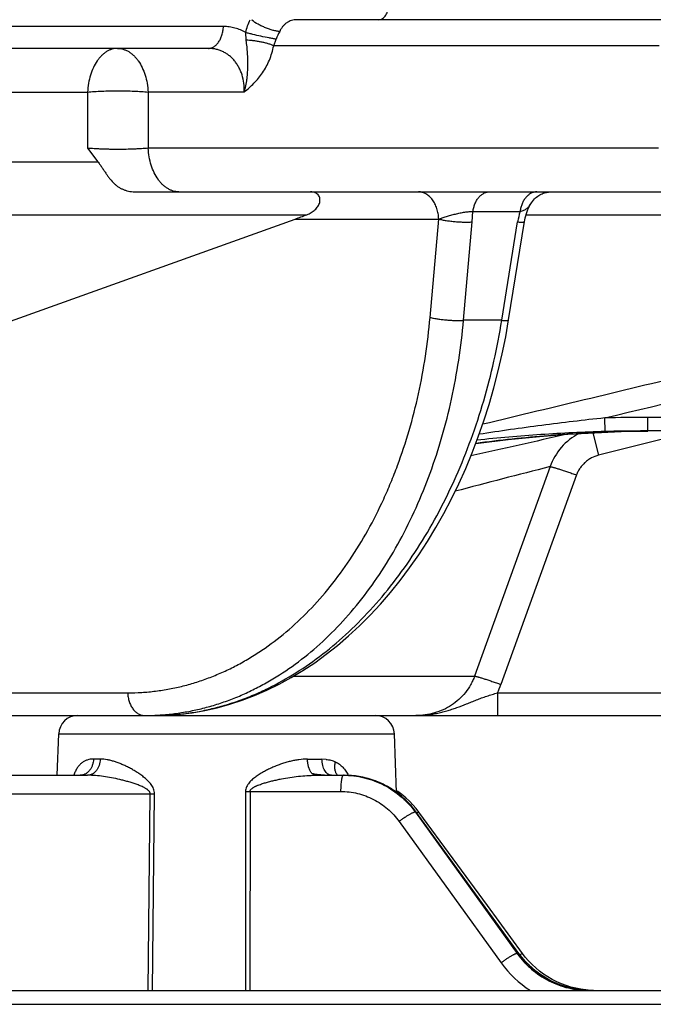
# Model space of a CAD drawing. Units: inches. Extents: x 0 to 17, y 0 to 11.
# Drawn here: x 5.7 to 6, y 1.2 to 1.6 of the extents above; entities that cross this region are included whole.
import ezdxf

# ---------------------------------------------------------------- set-up
doc = ezdxf.new("R2010")
doc.units = ezdxf.units.IN
doc.header["$LTSCALE"] = 0.935
doc.header["$MEASUREMENT"] = 0
doc.layers.get('0').update_dxf_attribs({"linetype": 'CONTINUOUS'})

msp = doc.modelspace()

# ---------------------------------------------------------------- linework, layer by layer
at = {"color": 7, "linetype": 'Continuous'}
for p, q in [((5.9890893186, 1.6331586623), (5.8177604673, 1.6331586635)), ((5.780714391599999, 1.6211586638), (4.764439120400001, 1.621158671)), ((5.7301976164, 1.5794158797), (5.7345476374, 1.5736751259)), ((5.7505873982, 1.561158664), (6.1266876596, 1.5611586613)), ((5.5731692275, 1.4624400426), (5.8169646385, 1.549786695)), ((5.9062747703, 1.5075712685), (5.912918303500001, 1.5487162577)), ((5.9533323959, 1.460863888), (5.9641311232, 1.4611013803)), ((5.964565317100001, 1.4611586625), (5.9613907001, 1.4611508817)), ((5.9641311232, 1.4611013802), (5.964565904700001, 1.4611062554)), ((5.997660844299999, 1.4611586622), (5.964565317100001, 1.4611586625)), ((3.2689480397, 1.3421586815), (6.1829115121, 1.3421586609)), ((5.7175167972, 1.3171586642), (5.7181202001, 1.3344378602)), ((5.859392585599999, 1.3100044285), (5.858539351599999, 1.3344378592)), ((5.5532576799, 1.3171586654), (5.7302447718, 1.3171586641)), ((5.825531324500001, 1.3171586635), (5.8374782286, 1.3171586634)), ((5.910620024500001, 1.2425793305), (5.867690687300001, 1.3017100272)), ((2.3382680681, 1.2271586881), (7.1135914825, 1.2271586544)), ((5.9418298417, 1.2271690312), (5.9406933165, 1.2272056918))]:
    msp.add_line(p, q, dxfattribs=at)
at = {"color": 9, "linetype": 'Continuous'}
for p, q in [((5.787029929400001, 1.6302871063), (4.764439120400001, 1.6302871135)), ((5.7965305773, 1.6245595728), (5.7963833102, 1.6277480821)), ((5.8080335363, 1.6222871062), (5.8090711822, 1.6250175997)), ((5.9692383261, 1.622287105), (5.8080335363, 1.6222871062)), ((5.548671244299999, 1.6029017803), (5.7301917424, 1.602901779)), ((5.7301917424, 1.602901779), (5.7301976164, 1.5794158797)), ((5.7957515226, 1.6029017785), (5.7555419797, 1.6029017788)), ((5.7555419797, 1.6029017788), (5.7555641056, 1.5794155491)), ((5.969016419500001, 1.5794155476), (5.7555641056, 1.5794155491)), ((5.548047556, 1.5736751272), (5.7345476374, 1.5736751259)), ((5.8910095776, 1.5485730175), (5.891386072, 1.5528951448)), ((5.891386072, 1.5528951448), (5.911071286699999, 1.5528934157)), ((5.5383213306, 1.5516004575), (5.8219269261, 1.5516004563)), ((5.8169646385, 1.549786695), (5.8770413214, 1.5497866946)), ((5.8734473205, 1.5086421498), (5.8770413214, 1.5497866946)), ((5.8874245752, 1.5074290275), (5.8910095776, 1.5485730175)), ((5.903413750199999, 1.5074290274), (5.910066028999999, 1.5485735721)), ((5.913584445, 1.5516004557), (6.256864008200001, 1.5516004532)), ((5.903413750199999, 1.5074290274), (5.8874245752, 1.5074290275)), ((5.9466344697, 1.4609105296), (5.946468445800001, 1.4665940326)), ((5.997660844299999, 1.4668446465), (5.964565317100001, 1.4668446467)), ((5.964565317100001, 1.4611586625), (5.964565317100001, 1.4668446467)), ((5.9414958051, 1.4603877114), (5.9439170873, 1.4510076398)), ((5.9845200954, 1.4611586623), (5.9439170873, 1.4510076398)), ((5.9645659013, 1.4611062624), (5.964131137100001, 1.4611014152)), ((5.9236361762, 1.4462272957), (5.8920478712, 1.3586081594)), ((5.934685673, 1.4427511122), (5.9030614944, 1.3551319491)), ((5.8163232048, 1.3586081599), (5.8920478712, 1.3586081594)), ((5.539713571799999, 1.3516353059), (5.746981420700001, 1.3516353045)), ((5.9015858178, 1.3516356123), (5.9015856711, 1.3421586629)), ((5.901585830299999, 1.3516356123), (6.1829115122, 1.3516353014)), ((5.7181202001, 1.3344378602), (5.858539351599999, 1.3344378592)), ((5.735483042799999, 1.3239143676), (5.7326652789, 1.3239143676)), ((5.8221763396, 1.3239143641), (5.8282241464, 1.323914367)), ((5.829945030499999, 1.3238201666), (5.8282241464, 1.323914367)), ((5.796239680399999, 1.3104029603), (5.7961952709, 1.2271586651)), ((5.7981540899, 1.3104029601), (5.798074866, 1.2271586657)), ((5.7981540899, 1.3104029601), (5.8360318211, 1.3104029599)), ((5.5677825653, 1.3094378613), (5.7563789361, 1.3094378599)), ((5.7555244843, 1.2271580373), (5.7563789361, 1.3094378599)), ((5.7573220465, 1.2271586653), (5.7582078724, 1.3094378599)), ((5.867290944500001, 1.3017238651), (5.867670378, 1.3017238651)), ((5.867290944500001, 1.3017238651), (5.909920433200001, 1.2425934609)), ((5.867670378, 1.3017238651), (5.867690687300001, 1.3017100272)), ((5.867683967200001, 1.3017051482), (5.867670378, 1.3017238651)), ((5.867683967000001, 1.3017051481), (5.867670378, 1.3017238651)), ((5.910598806699999, 1.2425934609), (5.867683967200001, 1.3017051482)), ((5.8687371774, 1.3017371915), (5.867992365499999, 1.3014206965)), ((5.8605131072, 1.2978416613), (5.9031446479, 1.2387112571)), ((5.909920433200001, 1.2425934609), (5.910598806699999, 1.2425934609)), ((5.910598806699999, 1.2425934609), (5.910620023300001, 1.2425793322)), ((5.9120900264, 1.2426049471), (5.911002881799999, 1.2420854915)), ((2.3322717149, 1.2213680851), (7.1195878352, 1.2213680513))]:
    msp.add_line(p, q, dxfattribs=at)
at = {"color": 7, "linetype": 'Continuous'}
for points in [[(5.915565613200001, 1.5562149627), (5.9158070304, 1.5566060078), (5.9162080862, 1.5571785748), (5.9166307077, 1.5577016032), (5.9170698501, 1.558177154), (5.9175211942, 1.5586075317), (5.9179810971, 1.5589951838), (5.9184465338, 1.5593426158), (5.9189150356, 1.5596523202), (5.9193845768, 1.559926693), (5.9198535255, 1.5601680141), (5.9203206289, 1.5603784434), (5.9207849647, 1.5605599961), (5.9212454576, 1.5607143902), (5.9217002515, 1.5608429952), (5.9221476011, 1.5609472575), (5.9225857344, 1.5610286723), (5.9230126741, 1.5610887868), (5.9234220509, 1.5611289334), (5.923798654400001, 1.5611509218), (5.9239922778, 1.5611547411)], [(5.912918314600001, 1.5487161437), (5.9130341172, 1.5493718032), (5.9132270002, 1.5502772206), (5.913457645399999, 1.5511780204), (5.913724164800001, 1.5520659351), (5.914023728099999, 1.5529329411), (5.9143527757, 1.5537716176), (5.9147070895, 1.5545751504), (5.9150828289, 1.555339253), (5.915476616, 1.5560613493), (5.9155703197, 1.5562228429)], [(5.7583004744, 1.342158664), (5.763352497000001, 1.3422809269), (5.7686262237, 1.3426674458), (5.7739083173, 1.3433190811), (5.779183836000001, 1.3442351309), (5.784439439600001, 1.3454139053), (5.7896702506, 1.3468551818), (5.794873503200001, 1.3485597337), (5.8000447303, 1.3505270129), (5.805178295599999, 1.3527560087), (5.810267657100001, 1.3552454871), (5.8153037084, 1.3579928146), (5.8202768666, 1.360994502), (5.8251773731, 1.3642454016), (5.829996957000001, 1.3677399857), (5.8347294262, 1.3714739845), (5.8393688787, 1.375443491), (5.843908681499999, 1.3796439906), (5.8483416697, 1.3840691394), (5.8526613949, 1.388712267), (5.856861496100001, 1.3935665976), (5.8609356917, 1.3986252444), (5.8648778901, 1.4038805454), (5.8686825674, 1.4093243708), (5.8723442072, 1.4149483453), (5.875857295399999, 1.4207437471), (5.879216820800001, 1.4267011938), (5.8824189534, 1.4328124949), (5.885460570599999, 1.4390710903), (5.8883382752, 1.4454695982), (5.8910485824, 1.4519995259), (5.8935877398, 1.4586516797), (5.895951967899999, 1.4654157028), (5.8981381429, 1.4722814123), (5.9001435608, 1.4792396195), (5.901965856499999, 1.4862810712), (5.903602815499999, 1.4933962202), (5.9050524206, 1.5005753527), (5.9062747703, 1.5075712685)], [(5.8925520835, 1.4559384391), (5.9061463213, 1.4575886348), (5.9191389213, 1.4588621791), (5.9311102589, 1.4597831363), (5.942394990099999, 1.4604331936), (5.9533323959, 1.460863888)], [(5.867690687300001, 1.3017100272), (5.8665822504, 1.3031613154), (5.865219326699999, 1.304764958), (5.8637687981, 1.3062898539), (5.8622351585, 1.3077311225), (5.860623284500001, 1.3090840258), (5.8589383926, 1.3103441058), (5.857185786900001, 1.3115072926), (5.8553707994, 1.31256997), (5.8534989703, 1.3135288031), (5.851576129600001, 1.3143806496), (5.8496084462, 1.3151226893), (5.84760222, 1.3157524249), (5.845563980700001, 1.3162678138), (5.8435004092, 1.3166670989), (5.8414182051, 1.3169490236), (5.8393240484, 1.3171127142), (5.8374782295, 1.3171586634)], [(5.8687371263, 1.301737154), (5.8676137058, 1.3031930034), (5.8662505352, 1.3047810614), (5.8648014615, 1.3062907552), (5.863270433999999, 1.3077180946), (5.8616621588, 1.3090586401), (5.8599814989, 1.3103083954), (5.8593678108, 1.3107138857)], [(5.912089975800001, 1.2426049092), (5.897410324400001, 1.2626322299), (5.8687371796, 1.3017371918)], [(5.939929338400001, 1.2271785873), (5.9388709998, 1.2272051719), (5.9367826339, 1.2273697576), (5.9347075603, 1.2276524845), (5.9326522843, 1.2280522934), (5.9306231973, 1.2285677146), (5.9286266486, 1.2291969753), (5.926668930599999, 1.2299378638), (5.9247563713, 1.2307877929), (5.9228950874, 1.2317437283), (5.9210909264, 1.2328023832), (5.9193493848, 1.2339601664), (5.917675745, 1.2352132751), (5.916074822000001, 1.2365576919), (5.9145512665, 1.2379892525), (5.9131094701, 1.2395036925), (5.911753408200001, 1.2410968451), (5.910620079, 1.2425793726)], [(5.9406933165, 1.2272056918), (5.9385858485, 1.2273700608), (5.936490504199999, 1.2276519861), (5.9344138359, 1.2280506328), (5.9323623222, 1.228564796), (5.9303423911, 1.2291929328), (5.9283604541, 1.2299331014), (5.9264229586, 1.2307829439), (5.924536191100001, 1.2317396892), (5.9227062615, 1.232800207), (5.9209390584, 1.2339610085), (5.919240213999999, 1.2352183138), (5.9176149099, 1.2365681101), (5.916068102100001, 1.2380061558), (5.9146045131, 1.2395280953), (5.9132283813, 1.2411296262), (5.9120900278, 1.2426049481)]]:
    msp.add_lwpolyline(points, dxfattribs=at)
at = {"color": 9, "linetype": 'Continuous'}
for centre, radius, start, end in [((5.8087523011, 1.628789209), 0.0107255741, 155.9079911117, 157.2106306788), ((5.8207273034, 1.6213865422), 0.0122085929, 146.3098618896, 162.6974011399), ((5.9419898033, 1.5434207831), 0.0323370774, 162.9662925033, 170.831017903), ((5.9645686294, 0.813091881), 0.6537527657, 90.0002902988, 91.5865273909), ((7.318073063, -4.7925118292), 6.4043336895, 102.510430782, 102.8797167629), ((5.946986900000001, 1.4379844818), 0.0247636045, 116.9385933493, 160.5576254175), ((5.9645708298, 0.8128153698999999), 0.6483433111, 90.28103743139998, 91.58528490940002), ((5.972511773200001, 0.8325778842), 0.6285793399, 91.0135814508, 91.7145669733), ((5.972603539, 0.8275822936), 0.6335757721, 90.7662025041, 91.0138873326), ((6.9333575013, -2.5251988628), 4.097775425, 104.2650097382, 104.8383762856), ((5.8692631087, 1.3673373196), 0.03593469, 334.0904807426, 340.1441889699), ((5.7540395379, 1.4421467168), 0.09998805289999999, 270.0018678777001, 272.4413639957), ((5.837474939600001, 1.2800088182), 0.0371498453, 70.4501628066, 89.99492747030001), ((5.7971968865, 1.5074434199), 0.1970427847, 269.7216640735, 270.2783351171), ((5.7572934055, 1.4857921639), 0.1763566749, 269.7029005528, 270.2970986488), ((5.874366448, 1.2903573443), 0.0127681905, 119.9481318184, 120.2636685962), ((5.9390121062, 1.2645411308), 0.0441999722, 215.7594666737, 237.7818497924)]:
    msp.add_arc(centre, radius, start, end, dxfattribs=at)
at = {"color": 7, "linetype": 'Continuous'}
for centre, radius, start, end in [((5.6793980333, 1.9338516046), 0.4079588528, 289.7068041029, 290.4488325682), ((5.7261153267, 1.3341586642), 0.008, 89.99999959549997, 177.9999995955), ((5.8505442249, 1.3341586633), 0.008, 1.9999995955, 89.99999959549997)]:
    msp.add_arc(centre, radius, start, end, dxfattribs=at)
at = {"color": 9, "linetype": 'Continuous'}
for points, knots in [([(5.851964808200001, 1.6331607255), (5.8522402978, 1.6331447406), (5.8528138935, 1.6332195834), (5.8536093951, 1.6336167701), (5.854324462899999, 1.6342428002), (5.8551773366, 1.6353681869), (5.8559176148, 1.6371584983), (5.856077154099999, 1.6387423111), (5.856029771, 1.6395543925)], [0, 0, 0, 0, 0.0991777476, 0.2027786049, 0.3153025351, 0.4378103664, 0.7076408128, 1, 1, 1, 1]), ([(5.7963833012, 1.6277480887), (5.7965848577, 1.628685654), (5.7970876367, 1.6305271706), (5.7977924599, 1.6323014602), (5.798191724, 1.6331586067)], [0, 0, 0, 0, 0.5035207278, 1, 1, 1, 1]), ([(5.8177604673, 1.6331586635), (5.817380965800001, 1.6331586525), (5.8166227961, 1.6331053505), (5.815510730800001, 1.6328604059), (5.814446761599999, 1.6324508864), (5.813450932, 1.631879512), (5.8125432833, 1.631152505), (5.8117434827, 1.6302799647), (5.8110699436, 1.6292765905), (5.810719439500001, 1.6285407774), (5.8105691485, 1.6281586636)], [0, 0, 0, 0, 0.122232333, 0.2438092378, 0.3654752052, 0.4880008508, 0.6121395598, 0.7385553528000001, 0.867748913, 1, 1, 1, 1]), ([(5.780714391599999, 1.6211586638), (5.7809105748, 1.6211586638), (5.7813060027, 1.6211877709), (5.7818918823, 1.6213179767), (5.7824670312, 1.6215334134), (5.7832270725, 1.6219389422), (5.7841256314, 1.6226614297), (5.785057149299999, 1.6237954135), (5.7858384523, 1.6251742805), (5.7864453862, 1.6267521371), (5.786859114199999, 1.6284766382), (5.786996075399999, 1.6296767372), (5.787029929400001, 1.6302871063)], [0, 0, 0, 0, 0.0485990882, 0.09780881970000001, 0.1481995502, 0.2002620118, 0.3106851081, 0.431124681, 0.56179291, 0.701612472, 0.8485651189, 1, 1, 1, 1]), ([(5.7963833012, 1.6277480887), (5.795669312799999, 1.6281636003), (5.7941955391, 1.6288998539), (5.7918688513, 1.629700007), (5.789469374199999, 1.6301813008), (5.7878428728, 1.6302872019), (5.787029929400001, 1.6302871063)], [0, 0, 0, 0, 0.2529079449, 0.5026895242, 0.7511177224, 1, 1, 1, 1]), ([(5.809071187000001, 1.6250175983), (5.8086009114, 1.6250919315), (5.8076096253, 1.6252591267), (5.8054893397, 1.6256495665), (5.802711782, 1.6262164771), (5.799942027799999, 1.6268435633), (5.797833173, 1.6273631943), (5.7968492384, 1.6276210189), (5.7963833099, 1.6277480836)], [0, 0, 0, 0, 0.1100140275, 0.2322740652, 0.4981517246, 0.7649834406999999, 0.8884078106000001, 1, 1, 1, 1]), ([(5.7957516449, 1.6029007194), (5.7958836376, 1.6033741299), (5.7961295752, 1.6043191198), (5.7964408802, 1.6057395968), (5.796693581, 1.6071498989), (5.7968948644, 1.6085459271), (5.7970470947, 1.6099256326), (5.797152524199999, 1.6112877915), (5.7972219758, 1.6126320765), (5.79725558, 1.6139603683), (5.7972572798, 1.6152756079), (5.7972348289, 1.6165822326), (5.7971862611, 1.6178856921), (5.7971141705, 1.6191923004), (5.797018049, 1.6205086865), (5.7968925362, 1.6218408488), (5.7967352525, 1.62319417), (5.7966038212, 1.6241019038), (5.7965305773, 1.6245595728)], [0, 0, 0, 0, 0.0675468625, 0.1341691309, 0.1998126411, 0.2644211806, 0.3279874054, 0.3905526365, 0.452169056, 0.5129720304, 0.5731496852, 0.6329221461, 0.6925695121, 0.7524092737000001, 0.8127661134, 0.8739628562999999, 0.9362978525, 1, 1, 1, 1]), ([(5.8080335363, 1.6222871062), (5.807623567, 1.6224530299), (5.8067586563, 1.6227710174), (5.8053971175, 1.6231943413), (5.8039439628, 1.623575596), (5.8024346226, 1.6239053402), (5.8009058695, 1.6241754762), (5.7993949815, 1.6243794432), (5.797938861900001, 1.6245123628), (5.7969894266, 1.6245533144), (5.7965305773, 1.6245595728)], [0, 0, 0, 0, 0.1126189246, 0.2345014646, 0.3629459028, 0.4950475929, 0.6277923517, 0.7581469635, 0.8831492871, 1, 1, 1, 1]), ([(5.742735147599999, 1.621158664), (5.7423454909, 1.621158664), (5.7415599674, 1.6211004305), (5.740396193400001, 1.6208399433), (5.7392538459, 1.6204090281), (5.7381433062, 1.6198121861), (5.7370738917, 1.6190552488), (5.7360544916, 1.6181452215), (5.7350933797, 1.6170901537), (5.733876175700001, 1.6154701278), (5.7325574522, 1.6131258675), (5.731352509, 1.6099709538), (5.730530904400001, 1.6065221602), (5.7302589759, 1.6041224337), (5.7301917424, 1.602901779)], [0, 0, 0, 0, 0.0483687722, 0.0973597336, 0.1475525651, 0.1994463013, 0.2534380438, 0.3098131254, 0.3687457945000001, 0.4303066045, 0.5610349305, 0.7010318340999999, 0.8482483185999999, 1, 1, 1, 1]), ([(5.742735147599999, 1.621158664), (5.7431329435, 1.621158664), (5.7439344845, 1.62110049), (5.745122294700001, 1.6208402048), (5.7462883809, 1.6204095485), (5.7474221612, 1.6198129523), (5.748514082000001, 1.6190562001), (5.7495550203, 1.6181462816), (5.7505364835, 1.617091245), (5.751778439600001, 1.6154725771), (5.753124931499999, 1.6131294869), (5.7543560509, 1.6099735832), (5.7551954471, 1.6065237483), (5.7554733197, 1.6041226908), (5.7555419797, 1.6029017788)], [0, 0, 0, 0, 0.049011049, 0.0986103851, 0.1493475623, 0.2016978843, 0.2560422092, 0.3126568602, 0.3717132089, 0.4332837318, 0.5637122561, 0.703048837, 0.8493380026, 1, 1, 1, 1]), ([(5.7957516818, 1.6029017785), (5.7957868639, 1.6041268242), (5.7956682196, 1.6065540687), (5.795024996900001, 1.609500264), (5.7942194734, 1.6117049479), (5.7934842862, 1.6132520968), (5.7926199042, 1.6146916446), (5.791634456900001, 1.6160105089), (5.790537432100001, 1.6171970214), (5.789339408200001, 1.6182412244), (5.7880518838, 1.619134927), (5.7866870608, 1.6198718116), (5.785257584299999, 1.6204473535), (5.783776258200001, 1.6208587487), (5.7822561673, 1.6211048348), (5.7812290164, 1.6211586942), (5.780714391599999, 1.6211586638)], [0, 0, 0, 0, 0.1388533007, 0.2739872651, 0.3398640581, 0.4044615663, 0.467760621, 0.5297976171000001, 0.5906637297, 0.6505015968, 0.7094980668, 0.7678721947, 0.8258649505, 0.8837254292, 0.9416936873999999, 1, 1, 1, 1]), ([(5.7957515226, 1.6029017785), (5.796451892, 1.6034807406), (5.797841529199999, 1.6046709271), (5.7998375151, 1.606588299), (5.8017185212, 1.6086868406), (5.803446298300001, 1.6109932388), (5.8049831098, 1.6135181685), (5.8062923402, 1.6162577927), (5.807339221599999, 1.6191943247), (5.807836244700001, 1.6212414383), (5.8080335363, 1.6222871062)], [0, 0, 0, 0, 0.1162180022, 0.2339153607, 0.3537268553, 0.4762483932, 0.6019584224, 0.7311548653, 0.8639032013, 1, 1, 1, 1]), ([(5.7301917424, 1.602901779), (5.7311386834, 1.6029885985), (5.733128769299999, 1.6031382008), (5.736228361699999, 1.6032947254), (5.7395188798, 1.6033906797), (5.742903758, 1.6034230418), (5.7462836865, 1.6033907752), (5.7495595038, 1.6032949309), (5.7526350796, 1.6031385447), (5.7546060662, 1.6029887929), (5.7555419797, 1.6029017788)], [0, 0, 0, 0, 0.1124073276, 0.2358747591, 0.3668417949, 0.501516875, 0.6359948601, 0.766376635, 0.8888885965000001, 1, 1, 1, 1]), ([(5.7555640139, 1.5794155366), (5.7551120147, 1.5793735585), (5.7541791327, 1.5792949509), (5.7527393815, 1.5791924706), (5.7512237398, 1.579105507), (5.749084337999999, 1.5790075276), (5.7463085603, 1.5789255608), (5.7429164552, 1.5788933304), (5.7400684925, 1.5789204575), (5.7378146637, 1.578975606), (5.7361728892, 1.5790331229), (5.7345817839, 1.5791061406), (5.7325946317, 1.5792186227), (5.731140488099999, 1.5793289583), (5.7301979763, 1.5794158297)], [0, 0, 0, 0, 0.0536266255, 0.1105917603, 0.1705104951, 0.2329658699, 0.3635903646, 0.4985429728, 0.6336861916, 0.7000259932999999, 0.7648743476000001, 0.8277521409, 0.8881845867, 1, 1, 1, 1]), ([(5.768370937699999, 1.5611586639), (5.7679731414, 1.5611586639), (5.7671715998, 1.561216838), (5.765983789, 1.5614771236), (5.764817702699999, 1.5619077801), (5.7636839225, 1.5625043766), (5.7625920018, 1.5632611289), (5.7615510637, 1.5641710476), (5.760569600599999, 1.5652260842), (5.7593276448, 1.5668447521), (5.7579811532, 1.5691878421), (5.7567500341, 1.5723437456), (5.7559106381, 1.5757935801), (5.7556327655, 1.5781946373), (5.7555641056, 1.5794155491)], [0, 0, 0, 0, 0.0490110933, 0.0986104593, 0.149347644, 0.2016979581, 0.2560422816, 0.3126569335, 0.3717132793, 0.4332837964, 0.563712309, 0.7030488745, 0.8493380219, 1, 1, 1, 1]), ([(5.8770412953, 1.5497866946), (5.8770135735, 1.5505401533), (5.876859286699999, 1.5520285397), (5.876333615399999, 1.5541714955), (5.8755325781, 1.5561398709), (5.8744822471, 1.5578645785), (5.8732171061, 1.5592845442), (5.8719973016, 1.5601834735), (5.8709645152, 1.5606891166), (5.8701781881, 1.5609591218), (5.869376879400001, 1.5611222316), (5.8688363865, 1.5611586632), (5.868567670700001, 1.5611586632)], [0, 0, 0, 0, 0.1453356108, 0.2874058094, 0.4239793828, 0.5533849583, 0.6747758968, 0.7883908296, 0.8428033422, 0.895947506, 0.9482021240999999, 1, 1, 1, 1]), ([(5.891386076900001, 1.5528951448), (5.8914563473, 1.5534618975), (5.8916634637, 1.5545714173), (5.8921758721, 1.556150533), (5.8928723631, 1.5575819046), (5.8937336303, 1.5588227643), (5.8947355851, 1.5598355354), (5.8956789347, 1.5604711774), (5.8964691906, 1.5608278056), (5.8970687873, 1.5610181622), (5.8976779163, 1.5611330252), (5.8980880309, 1.561158663), (5.8982920632, 1.5611586629)], [0, 0, 0, 0, 0.146287417, 0.2882165083, 0.424048086, 0.5525919739999999, 0.673406471, 0.7869868751000001, 0.8415953198999999, 0.8950637161, 0.9477363721, 1, 1, 1, 1]), ([(5.9181065501, 1.5611586487), (5.9178987231, 1.5611591384), (5.917481078200001, 1.5611344389), (5.9168605725, 1.5610207921), (5.916249708600001, 1.5608314485), (5.9154451738, 1.5604761863), (5.914484534500001, 1.5598420788), (5.9134631117, 1.5588293377), (5.9125851325, 1.5575874657), (5.9118753152, 1.5561542741), (5.911353429199999, 1.5545727955), (5.9111427237, 1.5534611095), (5.9110714051, 1.5528934156)], [0, 0, 0, 0, 0.0527910712, 0.1059586796, 0.1598703148, 0.2148541176, 0.3289383034, 0.4498919525, 0.5782174232, 0.7135165067, 0.8546644562000001, 1, 1, 1, 1]), ([(5.8770412956, 1.5497866074), (5.877285332, 1.549855034), (5.877788601000001, 1.5500088072), (5.8785637699, 1.5502613145), (5.879385141699999, 1.5505328209), (5.8802487549, 1.5508121088), (5.8811497248, 1.5510926508), (5.8824070952, 1.5514635856), (5.8840257673, 1.5518962738), (5.885670086799999, 1.5522670021), (5.8869880654, 1.5525170102), (5.8879520207, 1.5526744851), (5.8888839312, 1.5527982188), (5.8897710953, 1.5528830483), (5.8906005164, 1.552922857), (5.8911328602, 1.5529129496), (5.8913860511, 1.552895294)], [0, 0, 0, 0, 0.0515606179, 0.1070332262, 0.1658559847, 0.2275488579, 0.2916806797, 0.3578201927, 0.4942336553, 0.6324619394, 0.7006167392, 0.7671170086, 0.8311394963, 0.8918324707999999, 0.9483666159, 1, 1, 1, 1]), ([(5.9110706308, 1.5528902834), (5.9113557724, 1.5529764073), (5.9118980125, 1.5531562451), (5.912657966799999, 1.5534701439), (5.9133283039, 1.5538217079), (5.9139123525, 1.5542147107), (5.914415960299999, 1.5546520382), (5.9147777151, 1.5550539659), (5.9150378786, 1.5553934582), (5.915284034299999, 1.5557484091), (5.9154545416, 1.5560258767), (5.915564696100001, 1.5562135972)], [0, 0, 0, 0, 0.1552635294, 0.2975594465, 0.4281376342, 0.5491563717, 0.6636660693, 0.7749121901, 0.8303670117, 0.8865468475, 1, 1, 1, 1]), ([(5.8770413214, 1.5497866946), (5.877534631000001, 1.5496654246), (5.8785938534, 1.549439315), (5.8802730543, 1.5491540529), (5.882095606699999, 1.5489097557), (5.8839931957, 1.5487158618), (5.8858947185, 1.5485797762), (5.887728902899999, 1.5485064527), (5.889426950700001, 1.5484983551), (5.8905051747, 1.5485388806), (5.891009625900001, 1.5485735723)], [0, 0, 0, 0, 0.1083740836, 0.2309450657, 0.3632936227, 0.5005930097, 0.6378143074, 0.7699317673999999, 0.8921281423, 1, 1, 1, 1]), ([(5.895486867200001, 1.4640808392), (5.9256172835, 1.4713092639), (5.9858681536, 1.4858076644), (6.076220009, 1.5076565634), (6.1665516472, 1.5295888953), (6.226761472100001, 1.5442567758), (6.256864008200001, 1.5516004532)], [0, 0, 0, 0, 0.2499999887, 0.499999985, 0.7499999888, 1, 1, 1, 1]), ([(5.9100667525, 1.5485733934), (5.910277107200001, 1.5485584359), (5.9106744977, 1.548533349), (5.9112342611, 1.5485095836), (5.9117191124, 1.5485019501), (5.912074269, 1.5485090952), (5.9123174109, 1.54852442), (5.9124683577, 1.5485392945), (5.912597834600001, 1.5485580861), (5.912705622100001, 1.5485807324), (5.9127917622, 1.5486070917), (5.912856397200001, 1.5486373576), (5.912900785, 1.5486720382), (5.9129160472, 1.5487021033), (5.912918314400001, 1.5487161437)], [0, 0, 0, 0, 0.2175630419, 0.4107634917, 0.5779515329, 0.7177667133, 0.7770926953, 0.8292498939, 0.8742073233, 0.9120022815000001, 0.9427866435, 0.9669349737999999, 0.9853274398999999, 1, 1, 1, 1]), ([(5.946468445800001, 1.4665940325), (5.998616171, 1.4791415668), (6.1028849254, 1.5043474152), (6.2071152962, 1.5297113373), (6.259223354, 1.5424223878)], [0, 0, 0, 0, 0.5000002333, 1, 1, 1, 1]), ([(5.746981420700001, 1.3516353045), (5.748934574600001, 1.3516354874), (5.7528412246, 1.3517571789), (5.758680401499999, 1.3523022691), (5.764483971000001, 1.3532074401), (5.7702406087, 1.3544708273), (5.7759392743, 1.3560909054), (5.7815683281, 1.3580665909), (5.7871171966, 1.3603928847), (5.7925754486, 1.3630644836), (5.7979328952, 1.3660761329), (5.8049739593, 1.3705672931), (5.813475694199999, 1.3770277367), (5.823040150900001, 1.3859728152), (5.8319635339, 1.396099643), (5.8401823252, 1.4073263724), (5.8476338024, 1.4195682963), (5.853123920700001, 1.4304654969), (5.857092230499999, 1.4395942965), (5.8608113663, 1.4490960576), (5.8648751315, 1.4614175231), (5.868775582200001, 1.4767224809), (5.871698719199999, 1.4925162267), (5.87297477, 1.5032340396), (5.8734473205, 1.5086421498)], [0, 0, 0, 0, 0.026548045, 0.0530861836, 0.0796652872, 0.1063352297, 0.133145269, 0.1601434721, 0.1873746813, 0.2148804522, 0.2426993101, 0.2708667133, 0.3283477696, 0.3875413042, 0.4485837481, 0.5115405586, 0.5764182412, 0.6431646486, 0.6772153409, 0.7116913898999999, 0.7818293218000001, 0.8534071389, 0.9262107307999999, 1, 1, 1, 1]), ([(5.7582987237, 1.3422494193), (5.7603075485, 1.3423351298), (5.7643230701, 1.3426285522), (5.770314435, 1.3434332717), (5.776263212000001, 1.3446011305), (5.7821581056, 1.3461298817), (5.7879882955, 1.3480166719), (5.793742968099999, 1.3502579081), (5.7994117336, 1.3528494904), (5.8068846391, 1.356787966), (5.8159696025, 1.3625865336), (5.826290833300001, 1.3708092445), (5.8360264529, 1.3802770395), (5.845106122100001, 1.3909187759), (5.853465992699999, 1.4026558429), (5.8610468509, 1.4154022648), (5.8677952102, 1.4290650978), (5.873663306599999, 1.4435451284), (5.8786096247, 1.4587373228), (5.8825991658, 1.4745319099), (5.885603622300001, 1.4908138177), (5.8869287727, 1.5018576547), (5.8874245752, 1.5074290275)], [0, 0, 0, 0, 0.0264342, 0.0528948206, 0.07943019, 0.1060874373, 0.1329119988, 0.1599474508, 0.1872350248, 0.2148129205, 0.2709551705, 0.3286312238, 0.3880155102, 0.4492195607, 0.5122950763, 0.5772368554, 0.6439882327, 0.7124463561, 0.7824681433, 0.8538759656, 0.9264632753, 1, 1, 1, 1]), ([(5.758300081900001, 1.3421586639), (5.760360764800001, 1.3421587437), (5.764491580800001, 1.3422863733), (5.770679601499999, 1.3428593443), (5.7768572747, 1.3438125823), (5.783012399, 1.3451443103), (5.789133275499999, 1.3468518331), (5.7952081359, 1.3489317331), (5.801225530599999, 1.3513800265), (5.8092101454, 1.3551542593), (5.81899735, 1.3607930255), (5.830240812, 1.3688899644), (5.8409835997, 1.378301455), (5.8511448685, 1.3889537886), (5.8606494742, 1.4007652247), (5.869426794600001, 1.413645472), (5.8774116219, 1.4274965737), (5.8845445074, 1.4422134828), (5.890772291799999, 1.457684692), (5.8960485271, 1.4737934079), (5.900333669, 1.4904170297), (5.9025014402, 1.5017234346), (5.903413750199999, 1.5074290274)], [0, 0, 0, 0, 0.0259560359, 0.05201704059999999, 0.0782304026, 0.1046414519, 0.1312933166, 0.1582261228, 0.1854763491, 0.2130768464, 0.2694217664, 0.3274656659, 0.3873270349, 0.449061254, 0.5126638945, 0.5780765325, 0.6451925966, 0.7138635506000001, 0.7839051256999999, 0.8551033347, 0.9272203365, 1, 1, 1, 1]), ([(5.8734473205, 1.5086421498), (5.873941051699999, 1.5085207315), (5.8750012212, 1.5082943614), (5.8766819463, 1.5080088094), (5.878506144099999, 1.5077643107), (5.8804053282, 1.507570327), (5.8823082216, 1.507434278), (5.8841433866, 1.5073611227), (5.8858418779, 1.5073533211), (5.8869201953, 1.5073941462), (5.8874245752, 1.5074290275)], [0, 0, 0, 0, 0.1083992426, 0.2310053541, 0.3633906345, 0.5007192393, 0.6379531236, 0.7700580968, 0.8922098515000001, 1, 1, 1, 1]), ([(5.903413750199999, 1.5074290274), (5.903624772000001, 1.5074139714), (5.9040234382, 1.5073887063), (5.9045850181, 1.5073647185), (5.9050714766, 1.5073569233), (5.905427828400001, 1.5073639806), (5.905671799099999, 1.5073792702), (5.905823263999999, 1.5073941358), (5.905953186900001, 1.5074129338), (5.9060613459, 1.5074356019), (5.906147782200001, 1.507461997), (5.9062126374, 1.5074923133), (5.9062571777, 1.5075270565), (5.906272496900001, 1.507557195), (5.9062747701, 1.5075712684)], [0, 0, 0, 0, 0.2175445207, 0.4107437229999999, 0.5779413325, 0.7177709376000001, 0.7771042143000001, 0.8292678904999999, 0.8742303559000001, 0.9120281917, 0.9428125415999999, 0.9669570345999999, 0.9853407948, 1, 1, 1, 1]), ([(5.946468445800001, 1.4665940326), (5.9376871464, 1.4656713424), (5.9201540139, 1.4636007339), (5.9026765144, 1.4611056165), (5.893956909500001, 1.4597572765)], [0, 0, 0, 0, 0.5001813829999999, 1, 1, 1, 1]), ([(5.953704445, 1.4608757999), (5.943458276599999, 1.460568871), (5.9230176531, 1.459450708), (5.902660291799999, 1.457289315), (5.8925380026, 1.4559481805)], [0, 0, 0, 0, 0.5009778381000001, 1, 1, 1, 1]), ([(5.9466344697, 1.4609105296), (5.9376765136, 1.4606626404), (5.919790065700001, 1.4598025389), (5.9019510976, 1.4582484088), (5.893060627000001, 1.4573053761)], [0, 0, 0, 0, 0.5005876476, 1, 1, 1, 1]), ([(5.9439170873, 1.4510076398), (5.9428767252, 1.4507475338), (5.941354361699999, 1.4501658578), (5.9395152977, 1.4490522808), (5.9382454619, 1.4480541385), (5.9371070562, 1.4469092139), (5.9361197782, 1.4456317242), (5.9352974677, 1.4442430497), (5.9348678212, 1.4432558448), (5.934685673, 1.4427511122)], [0, 0, 0, 0, 0.2497830315, 0.3748716784, 0.4999401322, 0.6249863407999999, 0.7500103636, 0.8750149548, 1, 1, 1, 1]), ([(5.9236361478, 1.446227217), (5.9237156887, 1.4462196989), (5.9239010049, 1.4461911218), (5.9242160555, 1.4461267135), (5.9246071813, 1.4460336647), (5.925071521900001, 1.4459126314), (5.9256057426, 1.4457642739), (5.9264473847, 1.4455193222), (5.927640499400001, 1.4451522246), (5.9292152933, 1.4446439623), (5.9309489629, 1.444063238), (5.932791202000001, 1.4434268153), (5.934048013300001, 1.4429805177), (5.934685673, 1.4427511043)], [0, 0, 0, 0, 0.0206747064, 0.0484607316, 0.0832092874, 0.1246942361, 0.172629628, 0.2266771011, 0.3515203935, 0.4956406188, 0.6548802705, 0.8246370936, 1, 1, 1, 1]), ([(5.8920478712, 1.3586081594), (5.8918236299, 1.3579906457), (5.891324233500001, 1.3567731601), (5.8901303379, 1.3544298131), (5.8882844838, 1.3516939088), (5.8855722915, 1.3488121411), (5.8824396904, 1.3463957293), (5.8789745088, 1.3444943924), (5.8752683788, 1.3431369114), (5.8714134968, 1.3423326803), (5.8687956849, 1.34215844), (5.867490223300001, 1.3421586632)], [0, 0, 0, 0, 0.06261152219999999, 0.125238987, 0.250427245, 0.3756359383, 0.5008186963, 0.6259179457999999, 0.7508649087, 0.8755846553, 1, 1, 1, 1]), ([(5.892048018500001, 1.3586081045), (5.8921310359, 1.3585987576), (5.8923225687, 1.3585672464), (5.892645998099999, 1.358499048), (5.893043513099999, 1.3584028678), (5.8935122731, 1.3582793259), (5.8940489738, 1.3581291311), (5.8948902206, 1.357882895), (5.8960787025, 1.3575158505), (5.8976436285, 1.3570094426), (5.8993625893, 1.3564325195), (5.901186758, 1.3558013843), (5.902430606599999, 1.3553591679), (5.903061494299999, 1.3551319559)], [0, 0, 0, 0, 0.0216839136, 0.0503328067, 0.08578916130000001, 0.1278241599, 0.1761529413, 0.2304409252, 0.3553335305, 0.498991702, 0.6573581815, 0.8259524557, 1, 1, 1, 1]), ([(5.746981420700001, 1.3516353045), (5.747004689, 1.3510074131), (5.7471335581, 1.3497670845), (5.7475719352, 1.3479813035), (5.7482396566, 1.3463410085), (5.7491149804, 1.344903766), (5.7501691799, 1.3437204725), (5.751185523099999, 1.3429713415), (5.7520460065, 1.3425499603), (5.752701107899999, 1.3423249535), (5.753368669099999, 1.3421890253), (5.7538189416, 1.342158664), (5.754042797599999, 1.342158664)], [0, 0, 0, 0, 0.1453467586, 0.2874304373, 0.4240168359000001, 0.5534317309000001, 0.6748253727, 0.7884340211, 0.8428394812000001, 0.8959740520999999, 0.9482164735999999, 1, 1, 1, 1]), ([(5.8674894037, 1.3421596312), (5.8682164174, 1.3421595104), (5.8696720277, 1.3421945091), (5.8718505712, 1.3423595983), (5.8740202086, 1.3426340055), (5.8761755248, 1.3430138406), (5.8783124116, 1.3434950549), (5.8804278803, 1.3440697091), (5.882521758999999, 1.3447250412), (5.885293450700001, 1.3456883051), (5.8880365931, 1.3467589235), (5.890784238099999, 1.3478577659), (5.8925188109, 1.3485433016), (5.8939213431, 1.3490825686), (5.89498563, 1.3494806583), (5.8960602616, 1.3498702889), (5.897511234800001, 1.3503783134), (5.8989796282, 1.3508600649), (5.9004631952, 1.3513139366), (5.9012109967, 1.3515302999), (5.9015859689, 1.3516358952)], [0, 0, 0, 0, 0.0612637529, 0.1226352468, 0.1840296728, 0.2454751133, 0.3069869637, 0.368545126, 0.430148429, 0.4918370602, 0.6157771752000001, 0.6782350818999999, 0.7412121781000001, 0.7729436601, 0.8048573034000001, 0.8369641529999999, 0.8692669416, 0.934403007, 0.9671729595, 1, 1, 1, 1]), ([(5.7326652789, 1.3239143676), (5.7322278524, 1.3239143592), (5.7313612479, 1.3238585804), (5.730094537799999, 1.3235787532), (5.729098134, 1.3231683938), (5.7283497306, 1.3227326016), (5.727615442, 1.3222103496), (5.7267512528, 1.3213964266), (5.7258396327, 1.3201965135), (5.7250459707, 1.3187687747), (5.724616305900001, 1.317719379), (5.724418816799999, 1.3171638555)], [0, 0, 0, 0, 0.1144876166, 0.2263999409, 0.3381044824, 0.3948800405, 0.4527965884, 0.5736436247, 0.7038731212999999, 0.8456884192, 1, 1, 1, 1]), ([(5.7326652789, 1.3239143676), (5.7326530046, 1.3234686995), (5.7325619208, 1.3225848303), (5.732228362100001, 1.3213118631), (5.7317097673, 1.3201405715), (5.7310236442, 1.3191135472), (5.7301936429, 1.3182685212), (5.7293968215, 1.3177375356), (5.728722041799999, 1.3174380594), (5.7282055483, 1.3172773631), (5.7276792, 1.3171803231), (5.72732442, 1.3171586642), (5.7271477057, 1.3171586642)], [0, 0, 0, 0, 0.139138801, 0.2760465179, 0.4090857303, 0.5370662082, 0.6594373031, 0.7764458682, 0.8333473431999999, 0.8893962487999999, 0.9448502101999999, 1, 1, 1, 1]), ([(5.735483042799999, 1.3239143676), (5.7354600276, 1.3230341801), (5.7352411237, 1.3217238107), (5.734578036499999, 1.3201449564), (5.733927870700001, 1.319117966), (5.7331410463, 1.3182725071), (5.732382831000001, 1.3177389806), (5.731740414500001, 1.3174384491), (5.7312498138, 1.3172775493), (5.7307497687, 1.3171803638), (5.730412574600001, 1.3171586641), (5.7302447718, 1.3171586641)], [0, 0, 0, 0, 0.2809503002, 0.4158546308, 0.5446748945000001, 0.6666921161, 0.782140521, 0.8378666914, 0.8925327766, 0.9464567256, 1, 1, 1, 1]), ([(5.7582078724, 1.3094378599), (5.7582117139, 1.3097920901), (5.7581414966, 1.3104997128), (5.757827674700001, 1.3115077374), (5.7573616129, 1.3124376976), (5.756792598500001, 1.3132899136), (5.7561550839, 1.314074826), (5.7554707649, 1.3148031388), (5.7547536639, 1.315483917), (5.7537709179, 1.3163335272), (5.7525006986, 1.3173097072), (5.7509341477, 1.3183749261), (5.7493494955, 1.3193442868), (5.7477580043, 1.3202259426), (5.74616749, 1.321023213), (5.7445840274, 1.3217359959), (5.7430126633, 1.322361587), (5.7414580908, 1.3228949288), (5.7399243987, 1.3233294249), (5.7379494158, 1.3237567261), (5.736458446699999, 1.3239143542), (5.735483042799999, 1.3239143676)], [0, 0, 0, 0, 0.0372103972, 0.0740162399, 0.11030802, 0.1461016012, 0.1814512348, 0.2164069684, 0.2510044492, 0.2852669164, 0.3528253238, 0.4191349956, 0.4841726306, 0.5478822256, 0.6101876347, 0.6710009379, 0.7302285728, 0.7877781042, 0.8435686117, 0.8975439262, 1, 1, 1, 1]), ([(5.8221763396, 1.3239143641), (5.8209755443, 1.3239141717), (5.819159339500001, 1.3237764249), (5.8167549137, 1.3233819044), (5.814932415199999, 1.3229837127), (5.813109459400001, 1.3224936066), (5.8112901552, 1.32191754), (5.8094789011, 1.3212598122), (5.8076803922, 1.3205226242), (5.8059002759, 1.3197057495), (5.8041459329, 1.3188057327), (5.8024282226, 1.317814612), (5.8010424971, 1.3169011038), (5.799976084600001, 1.3161038025), (5.7992031825, 1.3154663812), (5.7984674204, 1.3147835246), (5.797782873200001, 1.3140465533), (5.797171486799999, 1.3132450177), (5.7966679966, 1.3123682245), (5.796323419099999, 1.3114140626), (5.7962398343, 1.3107392765), (5.796239680399999, 1.3104029603)], [0, 0, 0, 0, 0.1165054279, 0.1760402986, 0.2363607405, 0.2974117491, 0.3591316236, 0.4214563586, 0.4843222174, 0.547666865, 0.6114307666, 0.6755579405, 0.7399951503, 0.7723214612999999, 0.8047089381999999, 0.8371523793000001, 0.8696465159000001, 0.9021859931, 0.934763169, 0.9673693998999999, 1, 1, 1, 1]), ([(5.8239941113, 1.3179357822), (5.82385527, 1.3180849063), (5.823589592, 1.318423792), (5.8232452005, 1.3190052078), (5.8229405914, 1.319675424), (5.8227275033, 1.3202886647), (5.8225796936, 1.3208132103), (5.822480036699999, 1.3212273414), (5.822393817899999, 1.3216543083), (5.8223331497, 1.3220177133), (5.8222921379, 1.3223133868), (5.822264985199999, 1.3225380754), (5.8222406413, 1.3227644769), (5.8222181385, 1.3229922621), (5.8222033189, 1.323183104), (5.8221953521, 1.3233364585), (5.8221905824, 1.3234904364), (5.8221872551, 1.3236832165), (5.8221796062, 1.3238374718), (5.822172618300001, 1.3239143618)], [0, 0, 0, 0, 0.0959658925, 0.2019494362, 0.3176179579, 0.4421224862, 0.5073264356, 0.5742486323, 0.6426912861, 0.7124448151, 0.7477398031999999, 0.7832778731000001, 0.8190369544, 0.8549865363, 0.8910832342, 0.9091796670000001, 0.9273082898, 0.9636360659000001, 1, 1, 1, 1]), ([(5.8321806961, 1.3171586634), (5.8320538187, 1.3171586634), (5.8317971176, 1.3171806749), (5.831417827799999, 1.3172789216), (5.8310463953, 1.3174411269), (5.8306864322, 1.3176653041), (5.830341011, 1.3179490212), (5.8298913863, 1.3184159451), (5.829387711, 1.319140078), (5.8289026163, 1.3201627231), (5.828535501499999, 1.3213277883), (5.828299238, 1.3225937056), (5.8282348719, 1.3234697723), (5.8282260954, 1.3239143649)], [0, 0, 0, 0, 0.0446694623, 0.0901954788, 0.1373598934, 0.1868086248, 0.2390263503, 0.2943314078, 0.414593838, 0.5475627990999999, 0.6914593536, 0.8434426781000001, 1, 1, 1, 1]), ([(5.829945030499999, 1.3238201666), (5.8306253667, 1.3237436138), (5.8319731755, 1.323493582), (5.8332633101, 1.323024232), (5.833878951900001, 1.3227348463)], [0, 0, 0, 0, 0.5015993238, 1, 1, 1, 1]), ([(5.8347576464, 1.3171584977), (5.834621927100001, 1.3172998368), (5.8343703377, 1.3176199057), (5.834071794, 1.3181745595), (5.8338455371, 1.3188071925), (5.8336947204, 1.3195072136), (5.833621259400001, 1.3202635394), (5.8336279382, 1.321351944), (5.8337517482, 1.3221823533), (5.833878951900001, 1.3227348463)], [0, 0, 0, 0, 0.1003513595, 0.2071115649, 0.3212941444, 0.4432854552, 0.5729345124, 0.7096510111, 1, 1, 1, 1]), ([(5.833878951900001, 1.3227348463), (5.8344473755, 1.3224676014), (5.8355507952, 1.3218110086), (5.8370186177, 1.3205160297), (5.838291977100001, 1.3189356932), (5.83898643, 1.317743687), (5.839299481399999, 1.3171157887)], [0, 0, 0, 0, 0.2371021648, 0.4812484563, 0.735153486, 1, 1, 1, 1]), ([(5.8239941034, 1.3179356987), (5.8246699065, 1.317815243), (5.8260256421, 1.317598399), (5.8280701588, 1.3173538368), (5.83012279, 1.3171970513), (5.8314948211, 1.3171586634), (5.8321807171, 1.3171586634)], [0, 0, 0, 0, 0.2501275482, 0.5001400545, 0.7500758591, 1, 1, 1, 1]), ([(5.825531324500001, 1.3171586635), (5.825397555399999, 1.3171586635), (5.8251228819, 1.3171935375), (5.8247234697, 1.3173471312), (5.8243388507, 1.3175974201), (5.8241068214, 1.3178146308), (5.8239941034, 1.3179356987)], [0, 0, 0, 0, 0.2267724991, 0.4637956972, 0.7195762883, 1, 1, 1, 1]), ([(5.7563789361, 1.3094378599), (5.7563800971, 1.3095179378), (5.7563666809, 1.3096783239), (5.7563032186, 1.3099099124), (5.756204314600001, 1.3101269034), (5.7560384607, 1.3103943952), (5.7557836478, 1.3106923203), (5.7554376013, 1.3110049115), (5.7550673828, 1.3112842206), (5.754681906799999, 1.3115385218), (5.7542858257, 1.3117731814), (5.753748320900001, 1.312064966), (5.7530623951, 1.3123979298), (5.7522256817, 1.3127613476), (5.7513806734, 1.3130967132), (5.7505302091, 1.313409485), (5.7496761309, 1.3137034804), (5.7485360597, 1.3140732318), (5.7471074759, 1.3144998018), (5.745389525499999, 1.314964821), (5.743110783300001, 1.315525249), (5.7402757297, 1.3161251916), (5.7368921568, 1.316684244), (5.7335534747, 1.3170581166), (5.7313387622, 1.3171586605), (5.7302447718, 1.3171586641)], [0, 0, 0, 0, 0.0085557033, 0.01706984, 0.0255315614, 0.0339421187, 0.050624835, 0.0671954807, 0.0836873968, 0.1001206501, 0.1165073005, 0.1328547495, 0.16544676, 0.1979223597, 0.2302907149, 0.2625561049, 0.2947196292, 0.326781112, 0.3905911783, 0.4539714181, 0.5168980858, 0.64126825, 0.7634461034000001, 0.8831278435, 1, 1, 1, 1]), ([(5.7981540899, 1.3104029601), (5.7981538071, 1.3104785724), (5.7981713401, 1.3106304283), (5.798245841, 1.3108463485), (5.7983572011, 1.3110453613), (5.7984939584, 1.3112274518), (5.798648734199999, 1.3113942928), (5.7988717545, 1.3115997448), (5.799113273300001, 1.3117837912), (5.7993649632, 1.3119525479), (5.7996224059, 1.3121125439), (5.7999527499, 1.3122982776), (5.800358319400001, 1.3125037618), (5.800770618200001, 1.3126953191), (5.8011880385, 1.3128753613), (5.8017498139, 1.3131027913), (5.802460035499999, 1.3133666233), (5.803320891499999, 1.3136584981), (5.804188111, 1.3139304275), (5.805060200800001, 1.3141856865), (5.8062279677, 1.3145068214), (5.8076954258, 1.3148766309), (5.8094652955, 1.3152783341), (5.8118322409, 1.3157630385), (5.814801951900001, 1.3162799246), (5.818377414, 1.3167577688), (5.821954107200001, 1.3170753653), (5.8243414464, 1.3171586606), (5.825531324500001, 1.3171586635)], [0, 0, 0, 0, 0.0078434067, 0.0156922871, 0.0235467008, 0.0314036356, 0.0392623454, 0.0471214053, 0.0628349314, 0.0706942025, 0.0785534664, 0.0942704834, 0.1099877283, 0.1257049017, 0.1414218522, 0.1571383785, 0.18856868, 0.2199962932, 0.2514198918, 0.2828381793, 0.31424982, 0.377046215, 0.4397989135, 0.5024948802, 0.6276527514, 0.7523965516, 0.8765725047, 1, 1, 1, 1]), ([(5.8371673922, 1.3171586634), (5.837149024099999, 1.3171586634), (5.8371106235, 1.3171527397), (5.8370549737, 1.3171270641), (5.8370004055, 1.3170853973), (5.836923448099999, 1.3170031574), (5.8368317926, 1.3168571157), (5.836731232899999, 1.3166337725), (5.836634140399999, 1.3163518138), (5.8365414854, 1.3160135677), (5.836454213300001, 1.3156217302), (5.8363732183, 1.3151798068), (5.836299296799999, 1.3146917746), (5.8362083831, 1.3139630283), (5.8361195743, 1.3129725387), (5.8360525524, 1.3117148355), (5.8360343353, 1.3108465069), (5.8360318211, 1.3104029599)], [0, 0, 0, 0, 0.007865661999999999, 0.0163617633, 0.0259883184, 0.0370867363, 0.06443390389999999, 0.09929200279999999, 0.1418478895, 0.1919848707, 0.2494079325, 0.3136985313, 0.3843428592, 0.4607491363, 0.6281546447999999, 0.810060144, 1, 1, 1, 1]), ([(5.8371673922, 1.3171586634), (5.838629027200001, 1.3171586597), (5.841554944099999, 1.3169853615), (5.845879990299999, 1.3162089653), (5.8500840542, 1.3149270119), (5.8541087408, 1.3131570955), (5.8578990384, 1.3109234296), (5.8614029225, 1.3082562712), (5.8645716351, 1.3051926045), (5.8664313892, 1.3029135095), (5.867290944500001, 1.3017238651)], [0, 0, 0, 0, 0.1248482257, 0.2496700815, 0.3745029465, 0.4993838611999999, 0.6243472625, 0.7494231148999999, 0.8746352972, 1, 1, 1, 1]), ([(5.867670378, 1.3017238651), (5.8665655842, 1.3032445884), (5.864125870900001, 1.3061228826), (5.859867995, 1.3098381214), (5.8551093556, 1.3128694766), (5.8516693935, 1.3143911553), (5.849906268400001, 1.315017004)], [0, 0, 0, 0, 0.2505791897, 0.5007851001, 0.7505892156, 1, 1, 1, 1]), ([(5.8360318211, 1.3104029599), (5.837219836900001, 1.3104029517), (5.83959792, 1.3102619617), (5.8431129803, 1.3096302005), (5.846529478, 1.3085871716), (5.8498001153, 1.3071470729), (5.8528803451, 1.3053295351), (5.8557279395, 1.3031589597), (5.858303302, 1.300665278), (5.8598145945, 1.2988101085), (5.8605131072, 1.2978416613)], [0, 0, 0, 0, 0.1248188725, 0.2496001233, 0.3743916255, 0.4992406661, 0.6241913887, 0.7492824247, 0.8745447370999999, 1, 1, 1, 1]), ([(5.867290944500001, 1.3017238651), (5.8672760207, 1.3017328047), (5.8672391843, 1.3017463713), (5.8671749378, 1.3017537779), (5.8670970263, 1.3017506564), (5.8669645652, 1.3017307841), (5.8667651031, 1.301675731), (5.8664886612, 1.3015736354), (5.866162148200001, 1.301431082), (5.8657889085, 1.3012494354), (5.865372727, 1.3010303191), (5.864740816499999, 1.3006767738), (5.8638802274, 1.3001579248), (5.862791877799999, 1.2994541878), (5.8616555265, 1.2986750869), (5.860893868400001, 1.298124395), (5.8605131072, 1.2978416613)], [0, 0, 0, 0, 0.0066143126, 0.0146698337, 0.0244709294, 0.0361740747, 0.0655311547, 0.1029213519, 0.1481697312, 0.2009255564, 0.2607160571, 0.3269722282, 0.4762092427, 0.6426896393, 0.8196834948999999, 1, 1, 1, 1]), ([(5.909920433200001, 1.2425934609), (5.9099050632, 1.2426020727), (5.9098674643, 1.242614918), (5.9098023186, 1.2426214571), (5.9097235457, 1.2426175375), (5.9095900696, 1.2425966275), (5.909389572799999, 1.2425405421), (5.909112119900001, 1.2424374484), (5.9087849384, 1.2422941563), (5.9084113625, 1.2421120312), (5.9079951647, 1.2418927006), (5.9073638305, 1.2415393192), (5.9065045351, 1.2410212733), (5.905418237799999, 1.240319105), (5.9042844081, 1.2395421524), (5.9035245106, 1.2389931102), (5.9031446479, 1.2387112571)], [0, 0, 0, 0, 0.0067018934, 0.0148716786, 0.0247956365, 0.0366208129, 0.0662024066, 0.1037771539, 0.1491639377, 0.2020102403, 0.2618437762, 0.3280975121, 0.4772066495, 0.6434255865999999, 0.8200697505, 1, 1, 1, 1]), ([(5.909920433200001, 1.2425934609), (5.9107761867, 1.2414037866), (5.9126277112, 1.2391248879), (5.9157834467, 1.2360611553), (5.9192729613, 1.2333942927), (5.923047897999999, 1.2311609099), (5.9270567763, 1.2293910369), (5.931245204800001, 1.2281088437), (5.935555398200001, 1.227332068), (5.9384717941, 1.2271586689), (5.939928837899999, 1.2271586627)], [0, 0, 0, 0, 0.1255340541, 0.2508345635, 0.3759304807, 0.5008620287, 0.6256782456000001, 0.7504343466, 0.8751888143000001, 1, 1, 1, 1]), ([(5.939929274600001, 1.2271671829), (5.9385078379, 1.2271977392), (5.935663956900001, 1.227423791), (5.9314647858, 1.2282530313), (5.9273822071, 1.2295628423), (5.9234707401, 1.2313371813), (5.9197821659, 1.2335537918), (5.9163658256, 1.2361845974), (5.913268221699999, 1.2391949623), (5.9114440881, 1.2414284267), (5.910598806699999, 1.2425934609)], [0, 0, 0, 0, 0.1242655121, 0.2486898471, 0.3733132845, 0.4981649161, 0.6232618797999999, 0.7486083749, 0.8741951881000001, 1, 1, 1, 1])]:
    msp.add_open_spline(points, degree=3, knots=knots, dxfattribs=at)
at = {"color": 7, "linetype": 'Continuous'}
for points, knots in [([(5.8105691497, 1.6281586624), (5.810351421900001, 1.6281812935), (5.809903525499999, 1.6282384942), (5.8092179098, 1.6283604431), (5.8085013288, 1.6285159478), (5.8074945991, 1.6287736923), (5.8061979584, 1.6291764749), (5.8046315014, 1.6297667981), (5.8030742124, 1.6304550682), (5.8011172994, 1.631453138), (5.7997321939, 1.6323125121), (5.798878508400001, 1.6329363781)], [0, 0, 0, 0, 0.0515152083, 0.1062123245, 0.1638327477, 0.2240385932, 0.3507273628, 0.4831272495, 0.6177948907, 0.7511678543000001, 1, 1, 1, 1]), ([(5.7345476374, 1.5736751259), (5.7348734913, 1.5732739142), (5.7354914237, 1.5724531335), (5.7363579687, 1.5711975444), (5.737184311699999, 1.5699532992), (5.7379902656, 1.5687441067), (5.7387938295, 1.5675881991), (5.739864459, 1.5661634376), (5.741012943099999, 1.5648668229), (5.7422817051, 1.5637657848), (5.7432798726, 1.5630578049), (5.744342462100001, 1.5624607564), (5.745471223099999, 1.5619765597), (5.7466653043, 1.5616049584), (5.7479218303, 1.5613439273), (5.7492361925, 1.5611907691), (5.7501320211, 1.5611586262), (5.7505872428, 1.5611586842)], [0, 0, 0, 0, 0.0722061847, 0.1434268082, 0.2131098357, 0.280864132, 0.3464387983, 0.4097310438, 0.5298443871, 0.5874317271, 0.6440882415, 0.7005039309000001, 0.7573814434, 0.8153522836, 0.8749147829999999, 0.936405666, 1, 1, 1, 1]), ([(5.8219269261, 1.5516004563), (5.822553954, 1.5518344585), (5.8237578572, 1.5524077652), (5.8250923993, 1.5533917821), (5.8259894535, 1.5543209948), (5.8265533105, 1.5550717871), (5.8269946813, 1.5558702017), (5.827294101100001, 1.5567006995), (5.8274324659, 1.5575426784), (5.8273928334, 1.5583698938), (5.8271632705, 1.5591500966), (5.8267409565, 1.5598464026), (5.8261355921, 1.5604223088), (5.825367784299999, 1.5608486029), (5.8244637912, 1.5611067595), (5.8238160059, 1.5611586635), (5.823479669199999, 1.5611586635)], [0, 0, 0, 0, 0.1380630317, 0.2733958757, 0.3394564378, 0.4039436447, 0.4665303266, 0.5269670852, 0.5851835652, 0.6414253811999999, 0.6963799257, 0.7512196473999999, 0.8074812806999999, 0.8667991438, 0.9306173273999999, 1, 1, 1, 1])]:
    msp.add_open_spline(points, degree=3, knots=knots, dxfattribs=at)

doc.saveas('drawing.dxf')
